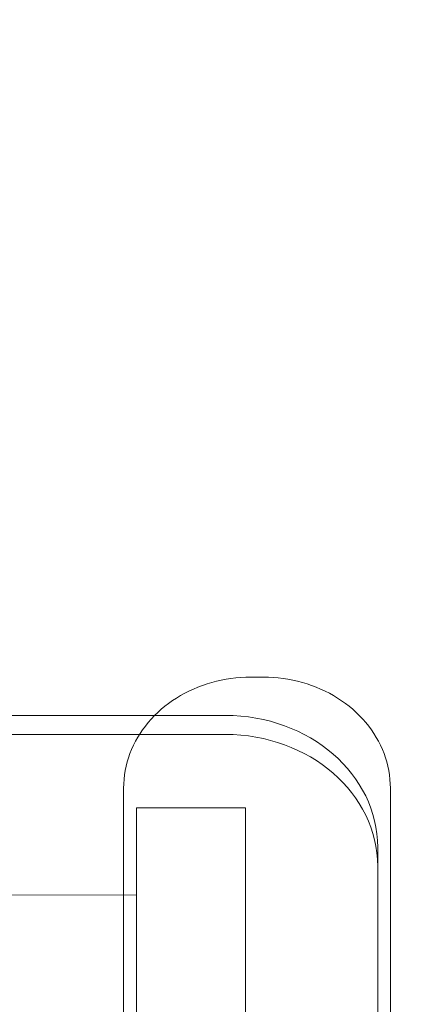
# Model space of a CAD drawing. Units: millimetres. Extents: x -1957 to 1733, y 1396 to 5106.
# Drawn here: x 188 to 338, y 3543 to 3930 of the extents above; entities that cross this region are included whole.
import ezdxf

# ---------------------------------------------------------------- set-up
doc = ezdxf.new("R2010")
doc.units = ezdxf.units.MM

# ---------------------------------------------------------------- blocks, each defined once
blk = doc.blocks.new('A$C14A3121D')
at = {"color": 0, "linetype": 'Continuous', "lineweight": 0}
for p, q in [((283.49, 3671.34), (278.49, 3671.34)), ((-463.73, 3656.27), (240.72, 3656.27)), ((240.72, 3656.27), (268.49, 3656.27)), ((268.49, 3648.77), (-491.51, 3648.77)), ((228.49, 3627.63), (228.49, 3252.58)), ((333.49, 3252.58), (333.49, 3627.63)), ((233.49, 3619.93), (233.49, 3240.58)), ((276.49, 3619.93), (233.49, 3619.93)), ((276.49, 3619.93), (276.49, 3240.58)), ((328.49, 3604.31), (328.49, 3255.58)), ((143.57, 3585.59), (233.57, 3585.54)), ((233.57, 3585.54), (233.57, 3495.58))]:
    blk.add_line(p, q, dxfattribs=at)
for radius in [1506, 1456]:
    blk.add_arc((227.49, 3579.58), radius, 0, 90, dxfattribs=at)
for centre in [(268.49, 3604.31), (268.49, 3596.81)]:
    blk.add_ellipse(centre, major_axis=(60, 0), ratio=0.866025, start_param=0, end_param=1.570796, dxfattribs=at)
for points, knots in [([(278.49, 3671.34), (273.3, 3671.34), (268.11, 3670.62), (258.21, 3667.84), (253.5, 3665.76), (245.03, 3660.44), (241.27, 3657.18), (235.07, 3649.79), (232.63, 3645.65), (229.34, 3636.88), (228.49, 3632.26), (228.49, 3627.63)], [1.570796, 1.570796, 1.570796, 1.570796, 1.884956, 1.884956, 2.199115, 2.199115, 2.513274, 2.513274, 2.827433, 2.827433, 3.141593, 3.141593, 3.141593, 3.141593]), ([(333.49, 3627.63), (333.49, 3632.25), (332.65, 3636.87), (329.36, 3645.64), (326.92, 3649.78), (320.72, 3657.17), (316.96, 3660.43), (308.49, 3665.76), (303.79, 3667.83), (293.89, 3670.62), (288.7, 3671.33), (283.5, 3671.34), (283.5, 3671.34), (283.49, 3671.34)], [6.283185, 6.283185, 6.283185, 6.283185, 6.597099, 6.597099, 6.911258, 6.911258, 7.225418, 7.225418, 7.539577, 7.539577, 7.853736, 7.853736, 7.853982, 7.853982, 7.853982, 7.853982])]:
    blk.add_open_spline(points, degree=3, knots=knots, dxfattribs=at)

msp = doc.modelspace()

# ---------------------------------------------------------------- block references
msp.add_blockref('A$C14A3121D', (0, 0))

doc.saveas('drawing.dxf')
